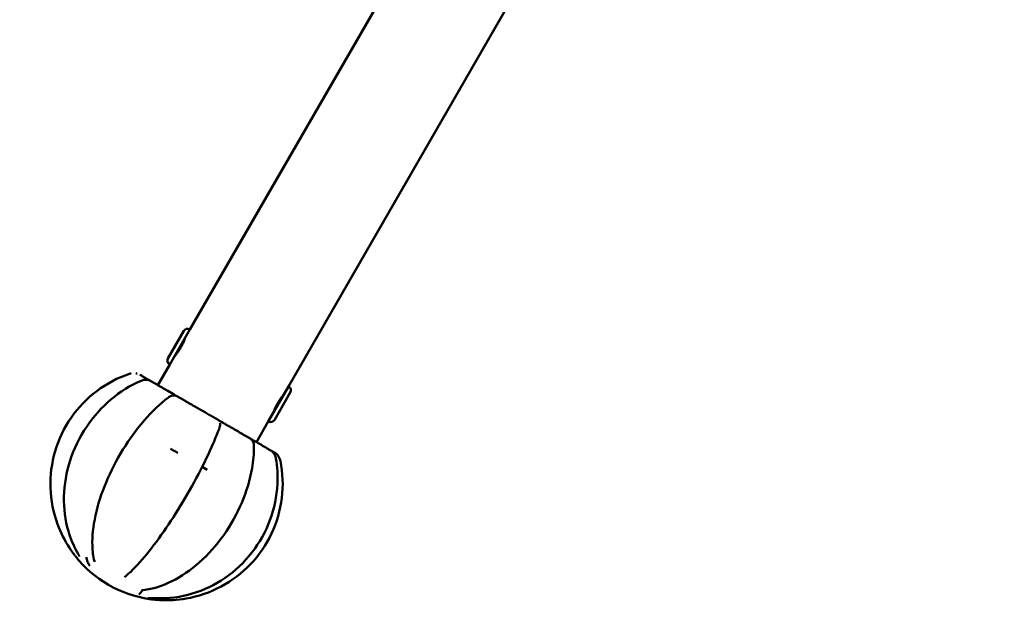
# Model space of a CAD drawing. Units: millimetres. Extents: x -262 to 5579, y 6 to 5044.
# Drawn here: x -3 to 230, y 3138 to 3280 of the extents above; entities that cross this region are included whole.
import ezdxf

# ---------------------------------------------------------------- set-up
doc = ezdxf.new("R2010")
doc.units = ezdxf.units.MM
doc.layers.add('MD_Visible', color=7, linetype='Continuous', lineweight=50)
doc.styles.get("Standard").update_dxf_attribs({"font": 'Square-721-BT.ttf'})
doc.dimstyles.new('OLCU', dxfattribs={"dimtxt": 300, "dimasz": 150, "dimexe": 0.18, "dimexo": 0.0625, "dimgap": 50, "dimtad": 1, "dimdec": 0, "dimlfac": 0.1, "dimrnd": 5, "dimzin": 0, "dimdsep": 46, "dimtxsty": 'Standard', "dimcen": 0.09, "dimse1": 1, "dimse2": 1, "dimadec": 0, "dimazin": 0, "dimtfac": 1, "dimtdec": 0, "dimtofl": 0, "dimtmove": 0, "dimatfit": 3, "dimfxl": 1, "dimtolj": 1, "dimtzin": 0, "dimarcsym": 0})

# ---------------------------------------------------------------- blocks, each defined once
blk = doc.blocks.new('CustomObjectsInViewport6_0')
at = {"layer": 'MD_Visible'}
for p, q in [((981.55, 4024.67), (1033.25, 4114.22)), ((1004.84, 4011.22), (1056.54, 4100.77)), ((976.34, 4017.85), (980.1, 4024.36)), ((976.8, 4016.44), (981.55, 4024.67)), ((981.45, 4024.73), (981.55, 4024.67)), ((980.37, 4022.64), (980.39, 4022.63)), ((977.97, 4018.48), (977.99, 4018.47)), ((973.97, 4011.55), (976.8, 4016.44)), ((976.7, 4016.5), (976.8, 4016.44)), ((969.92, 4013.89), (969.73, 4014)), ((973.32, 4011.93), (972.32, 4012.5)), ((977.64, 4009.43), (976.34, 4010.18)), ((1004.84, 4011.22), (1000.09, 4002.99)), ((1005.3, 4009.81), (1001.54, 4003.3)), ((1004.94, 4011.17), (1004.84, 4011.22)), ((980.02, 4008.06), (978.48, 4008.95)), ((1003.67, 4009.19), (1003.65, 4009.19)), ((984.37, 4005.55), (982.72, 4006.5)), ((988.22, 4003.33), (986.55, 4004.29)), ((997.27, 3998.1), (1000.09, 4002.99)), ((1000.19, 4002.94), (1000.09, 4002.99)), ((1001.27, 4005.03), (1001.25, 4005.04)), ((991.43, 4001.47), (989.88, 4002.37)), ((995.72, 3998.99), (994.37, 3999.77)), ((996.94, 3998.29), (995.9, 3998.89)), ((976.98, 3996.54), (978.67, 3995.56)), ((1000.52, 3996.22), (999.85, 3996.61)), ((984.44, 3992.23), (985.64, 3991.54))]:
    blk.add_line(p, q, dxfattribs=at)
at = {"layer": 'MD_Visible', "extrusion": (0, 0, -1)}
for centre, radius, start, end in [((-980.96, 4023.87), 0.99, 30.0001, 120.0001), ((-977.2, 4017.36), 0.99, 300.0001, 30.0001), ((-1004.44, 4010.31), 0.99, 120.0001, 210.0001), ((-1000.68, 4003.8), 0.99, 210.0001, 300.0001), ((-976.02, 3988.2), 27.5, 278.3739, 321.6262)]:
    blk.add_arc(centre, radius, start, end, dxfattribs=at)
for centre, major_axis, ratio, start_param, end_param in [((967.59, 4013.3), (-0.319, 0.948), 0.019202, 0, 0.001414), ((1001.97, 3993.45), (0.98, 0.198), 0.019202, 6.281772, 6.283185), ((954.95, 3972.14), (0.805, 0.594), 0.638086, 3.1391, 3.141067), ((974.49, 3961.77), (0.057, 0.998), 0.019283, 3.141593, 3.143005)]:
    blk.add_ellipse(centre, major_axis=major_axis, ratio=ratio, start_param=start_param, end_param=end_param, dxfattribs=at)
at = {"layer": 'MD_Visible'}
for centre, major_axis, ratio, start_param, end_param in [((971.42, 4011.79), (-0.206, -0.979), 0.502434, 3.139189, 3.139223), ((977.06, 4007.83), (0.606, -0.796), 0.582114, 3.136009, 3.141593), ((995.46, 3997.91), (0.798, 0.603), 0.723604, 0.000264, 0.005988), ((995.7, 3997.07), (1, 0.002), 0.498531, 0, 0.004524), ((1000.41, 3995.05), (0.724, 0.689), 0.308781, 0.002317, 0.005102), ((1000.9, 3994.07), (0.985, 0.171), 0.214448, 0, 0.001019), ((953.9, 3973.66), (-0.836, -0.548), 0.019283, 0, 0.001412), ((955.78, 3972.57), (-0.87, -0.492), 0.463149, 0, 0.006387), ((959.92, 3970.18), (-0.972, -0.237), 0.782914, 0, 0.004621), ((965.48, 3966.97), (-0.621, 0.784), 0.875158, 3.139473, 3.141593), ((972.65, 3961.92), (-0.112, -0.994), 0.638086, 6.280693, 6.28266), ((973.73, 3962.21), (0.035, 0.999), 0.283294, 3.134446, 3.141593)]:
    blk.add_ellipse(centre, major_axis=major_axis, ratio=ratio, start_param=start_param, end_param=end_param, dxfattribs=at)
for points, knots in [([(980.42, 4022.72), (980.42, 4022.72), (980.4, 4022.66), (980.31, 4022.42), (980.24, 4022.24), (980.07, 4021.82), (979.96, 4021.56), (979.69, 4021.01), (979.53, 4020.71), (979.22, 4020.17), (979.04, 4019.88), (978.69, 4019.37), (978.53, 4019.15), (978.25, 4018.79), (978.13, 4018.64), (977.96, 4018.44), (977.92, 4018.39), (977.92, 4018.39)], [0.3776325, 0.3776325, 0.3776325, 0.3776325, 0.4720386, 0.4720386, 0.5664448, 0.5664448, 0.6608549, 0.6608549, 0.755265, 0.755265, 0.8496751, 0.8496751, 0.9440851, 0.9440851, 1.0384913, 1.0384913, 1.1328975, 1.1328975, 1.1328975, 1.1328975]), ([(967.27, 4014.24), (964.5, 4013.31), (961.87, 4011.92), (957.18, 4008.4), (955.12, 4006.26), (951.78, 4001.44), (950.5, 3998.76), (948.85, 3993.14), (948.47, 3990.19), (948.67, 3984.33), (949.24, 3981.42), (950.98, 3976.72), (951.92, 3974.85), (953.06, 3973.11)], [3.98977, 3.98977, 3.98977, 3.98977, 4.309768, 4.309768, 4.629771, 4.629771, 4.949777, 4.949777, 5.269783, 5.269783, 5.589788, 5.589788, 5.816588, 5.816588, 5.816588, 5.816588]), ([(970.01, 4012.59), (967.47, 4011.51), (965.04, 4010), (960.65, 4006.29), (958.69, 4004.09), (955.43, 3999.2), (954.13, 3996.53), (952.33, 3990.97), (951.84, 3988.09), (951.7, 3982.42), (952.05, 3979.64), (953.33, 3975.29), (954.04, 3973.62), (954.91, 3972.08)], [3.98977, 3.98977, 3.98977, 3.98977, 4.310845, 4.310845, 4.633128, 4.633128, 4.95581, 4.95581, 5.278381, 5.278381, 5.600229, 5.600229, 5.816588, 5.816588, 5.816588, 5.816588]), ([(972.32, 4012.5), (972.24, 4012.55), (972.02, 4012.68), (971.63, 4012.9), (971.21, 4013.14), (970.84, 4013.36), (970.54, 4013.53), (970.23, 4013.71), (970.02, 4013.83), (969.92, 4013.89)], [0.0219694, 0.0219694, 0.0219694, 0.0219694, 0.0723861, 0.1447722, 0.2171584, 0.2533514, 0.2895445, 0.3257375, 0.3619306, 0.3619306, 0.3619306, 0.3619306]), ([(970.02, 4012.6), (970.29, 4012.71), (970.58, 4012.78), (971.12, 4012.83), (971.38, 4012.82), (971.62, 4012.77)], [0.027402, 0.027402, 0.027402, 0.027402, 2.347658, 2.347658, 4.358307, 4.358307, 4.358307, 4.358307]), ([(973.05, 4012.08), (973.05, 4012.08), (973.05, 4012.08), (973.05, 4012.08), (973.05, 4012.08), (973.05, 4012.08), (973.05, 4012.08), (973.05, 4012.08), (973.05, 4012.08), (973.05, 4012.08), (973.05, 4012.08), (973.05, 4012.08), (973.05, 4012.08), (973.05, 4012.08), (973.05, 4012.08), (973.05, 4012.08), (973.05, 4012.08), (973.05, 4012.08), (973.05, 4012.08), (973.05, 4012.08), (973.05, 4012.08), (973.05, 4012.08), (973.05, 4012.08), (973.05, 4012.08), (973.05, 4012.08), (973.05, 4012.08), (973.05, 4012.08), (973.05, 4012.08), (973.05, 4012.08), (973.05, 4012.08)], [0.00900936, 0.00900936, 0.00900936, 0.00900936, 0.0097566, 0.0097566, 0.01480568, 0.01480568, 0.01669747, 0.01669747, 0.01740816, 0.01740816, 0.01775388, 0.01775388, 0.01799773, 0.01799773, 0.01824294, 0.01824294, 0.0184902, 0.0184902, 0.01873652, 0.01873652, 0.01923035, 0.01923035, 0.01974562, 0.01974562, 0.02107105, 0.02107105, 0.02305553, 0.02305553, 0.02848014, 0.02848014, 0.02848014, 0.02848014]), ([(976.34, 4010.19), (976.34, 4010.19), (976.33, 4010.19), (976.14, 4010.3), (975.75, 4010.52), (975.15, 4010.87), (974.63, 4011.17), (974.21, 4011.41), (973.9, 4011.59), (973.6, 4011.77), (973.41, 4011.88), (973.32, 4011.93)], [-0.0007602, -0.0007602, -0.0007602, -0.0007602, 0, 0, 0.0723861, 0.1447722, 0.2171584, 0.2533514, 0.2895445, 0.3257375, 0.3619306, 0.3619306, 0.3619306, 0.3619306]), ([(976.46, 4008.62), (974.52, 4007.15), (972.59, 4005.32), (968.95, 4001.13), (967.23, 3998.79), (964.17, 3993.83), (962.83, 3991.21), (960.63, 3985.95), (959.78, 3983.3), (958.67, 3978.24), (958.41, 3975.82), (958.52, 3972.31), (958.67, 3971.08), (958.95, 3969.95)], [3.98977, 3.98977, 3.98977, 3.98977, 4.31778, 4.31778, 4.643274, 4.643274, 4.967739, 4.967739, 5.292591, 5.292591, 5.619326, 5.619326, 5.816588, 5.816588, 5.816588, 5.816588]), ([(976.49, 4008.64), (976.71, 4008.81), (976.95, 4008.94), (977.38, 4009.09), (977.56, 4009.12), (977.76, 4009.12)], [0.09307, 0.09307, 0.09307, 0.09307, 2.478389, 2.478389, 4.175928, 4.175928, 4.175928, 4.175928]), ([(978.48, 4008.95), (978.46, 4008.96), (978.42, 4008.99), (978.31, 4009.04), (978.17, 4009.13), (977.95, 4009.25), (977.77, 4009.36), (977.65, 4009.43), (977.65, 4009.43), (977.65, 4009.43)], [0.1608974, 0.1608974, 0.1608974, 0.1608974, 0.1809653, 0.2171584, 0.2533514, 0.2895445, 0.3619306, 0.3619306, 0.3621264, 0.3621264, 0.3621264, 0.3621264]), ([(977.76, 4009.12), (977.87, 4009.12), (977.99, 4009.11), (978.23, 4009.06), (978.36, 4009.02), (978.48, 4008.95)], [0.000338, 0.000338, 0.000338, 0.000338, 1.116669, 1.116669, 2.290442, 2.290442, 2.290442, 2.290442]), ([(982.72, 4006.5), (982.72, 4006.5), (982.72, 4006.5), (982.51, 4006.62), (982.09, 4006.86), (981.48, 4007.22), (980.99, 4007.5), (980.64, 4007.7), (980.4, 4007.84), (980.19, 4007.96), (980.07, 4008.03), (980.02, 4008.06)], [-0.0007602, -0.0007602, -0.0007602, -0.0007602, 0, 0, 0.0723861, 0.1447722, 0.2171584, 0.2533514, 0.2895445, 0.3257375, 0.3619306, 0.3619306, 0.3619306, 0.3619306]), ([(1001.22, 4004.94), (1001.22, 4004.94), (1001.24, 4005), (1001.33, 4005.25), (1001.4, 4005.43), (1001.57, 4005.84), (1001.68, 4006.1), (1001.95, 4006.66), (1002.11, 4006.95), (1002.42, 4007.5), (1002.6, 4007.78), (1002.95, 4008.29), (1003.11, 4008.52), (1003.39, 4008.87), (1003.51, 4009.02), (1003.68, 4009.22), (1003.72, 4009.27), (1003.72, 4009.27)], [0.3776325, 0.3776325, 0.3776325, 0.3776325, 0.4720386, 0.4720386, 0.5664448, 0.5664448, 0.6608549, 0.6608549, 0.755265, 0.755265, 0.8496751, 0.8496751, 0.9440851, 0.9440851, 1.0384913, 1.0384913, 1.1328975, 1.1328975, 1.1328975, 1.1328975]), ([(986.55, 4004.29), (986.53, 4004.3), (986.47, 4004.34), (986.33, 4004.41), (986.16, 4004.51), (985.9, 4004.67), (985.49, 4004.9), (984.95, 4005.21), (984.57, 4005.43), (984.38, 4005.54), (984.37, 4005.55), (984.37, 4005.55)], [0, 0, 0, 0, 0.0361931, 0.0723861, 0.1085792, 0.1447722, 0.2171584, 0.2895445, 0.3619306, 0.3619306, 0.3626907, 0.3626907, 0.3626907, 0.3626907]), ([(989.88, 4002.37), (989.88, 4002.37), (989.88, 4002.37), (989.71, 4002.47), (989.46, 4002.61), (989.14, 4002.79), (988.92, 4002.92), (988.72, 4003.03), (988.49, 4003.17), (988.28, 4003.29), (988.22, 4003.33), (988.22, 4003.33)], [-0.0007602, -0.0007602, -0.0007602, -0.0007602, 0, 0, 0.0723861, 0.1085792, 0.1447722, 0.1809653, 0.2171584, 0.2895445, 0.3619306, 0.3619306, 0.3619306, 0.3619306]), ([(966.1, 3966.19), (967.35, 3967.18), (968.76, 3968.58), (971.7, 3972.01), (973.23, 3973.97), (976.3, 3978.3), (977.85, 3980.65), (980.83, 3985.53), (982.26, 3988.05), (984.87, 3993.01), (986.05, 3995.46), (987.6, 3999.02), (988.09, 4000.24), (988.52, 4001.4)], [0.466597, 0.466597, 0.466597, 0.466597, 0.816115, 0.816115, 1.143875, 1.143875, 1.467316, 1.467316, 1.789661, 1.789661, 2.11222, 2.11222, 2.293415, 2.293415, 2.293415, 2.293415]), ([(988.72, 4002.46), (988.73, 4002.33), (988.72, 4002.2), (988.68, 4001.91), (988.64, 4001.74), (988.57, 4001.52), (988.55, 4001.48), (988.54, 4001.44)], [0, 0, 0, 0, 1.290194, 1.290194, 3.101864, 3.101864, 3.52612, 3.52612, 3.52612, 3.52612]), ([(988.71, 4002.56), (988.71, 4002.56), (988.71, 4002.55), (988.71, 4002.54), (988.72, 4002.53), (988.72, 4002.5), (988.72, 4002.48), (988.72, 4002.46)], [1.6870722, 1.6870722, 1.6870722, 1.6870722, 1.8561867, 1.8561867, 2.2242101, 2.2242101, 2.6530232, 2.6530232, 2.6530232, 2.6530232]), ([(994.37, 3999.77), (994.3, 3999.81), (994.15, 3999.9), (993.89, 4000.05), (993.61, 4000.21), (993.21, 4000.44), (992.7, 4000.74), (992.07, 4001.1), (991.65, 4001.34), (991.44, 4001.47), (991.44, 4001.47), (991.44, 4001.47)], [0, 0, 0, 0, 0.0361931, 0.0723861, 0.1085792, 0.1447722, 0.2171584, 0.2895445, 0.3619306, 0.3619306, 0.3626907, 0.3626907, 0.3626907, 0.3626907]), ([(995.9, 3998.89), (995.9, 3998.89), (995.9, 3998.89), (995.84, 3998.93), (995.78, 3998.96), (995.72, 3998.99)], [-0.0001431, -0.0001431, -0.0001431, -0.0001431, 0, 0, 0.05296953, 0.05296953, 0.05296953, 0.05296953]), ([(995.72, 3998.99), (995.87, 3998.91), (996.01, 3998.79), (996.16, 3998.62), (996.2, 3998.58), (996.23, 3998.54)], [0, 0, 0, 0, 1.560956, 1.560956, 2.041733, 2.041733, 2.041733, 2.041733]), ([(995.9, 3998.89), (995.9, 3998.89), (995.9, 3998.89), (995.9, 3998.89), (995.9, 3998.89), (995.9, 3998.89), (995.9, 3998.89), (995.9, 3998.89), (995.9, 3998.89), (995.9, 3998.89), (995.9, 3998.89), (995.9, 3998.89), (995.9, 3998.89), (995.9, 3998.89), (995.9, 3998.89), (995.9, 3998.89), (995.9, 3998.89), (995.9, 3998.89), (995.9, 3998.89), (995.9, 3998.89), (995.9, 3998.89), (995.9, 3998.89), (995.9, 3998.89), (995.9, 3998.89)], [0, 0, 0, 0, 0.00247807, 0.00247807, 0.00586315, 0.00586315, 0.00699113, 0.00699113, 0.00780942, 0.00780942, 0.00822395, 0.00822395, 0.00842798, 0.00842798, 0.00863165, 0.00863165, 0.00883477, 0.00883477, 0.00914553, 0.00914553, 0.01225503, 0.01225503, 0.01638592, 0.01638592, 0.01638592, 0.01638592]), ([(996.25, 3998.51), (996.4, 3998.32), (996.5, 3998.11), (996.66, 3997.63), (996.7, 3997.36), (996.7, 3997.08)], [0, 0, 0, 0, 2.000024, 2.000024, 4.275432, 4.275432, 4.275432, 4.275432]), ([(999.85, 3996.61), (999.75, 3996.67), (999.54, 3996.79), (999.23, 3996.97), (998.91, 3997.15), (998.5, 3997.39), (998, 3997.68), (997.46, 3997.99), (997.12, 3998.19), (996.94, 3998.29), (996.94, 3998.29), (996.94, 3998.29)], [0, 0, 0, 0, 0.0361931, 0.0723861, 0.1085792, 0.1447722, 0.2171584, 0.2895445, 0.3619306, 0.3619306, 0.3626907, 0.3626907, 0.3626907, 0.3626907]), ([(970.57, 3963.11), (972.77, 3963.39), (975.04, 3964.11), (979.53, 3966.34), (981.75, 3967.87), (985.92, 3971.57), (987.85, 3973.74), (991.24, 3978.51), (992.69, 3981.1), (994.96, 3986.45), (995.79, 3989.21), (996.55, 3993.67), (996.71, 3995.4), (996.7, 3997.07)], [0.466597, 0.466597, 0.466597, 0.466597, 0.785383, 0.785383, 1.10952, 1.10952, 1.434267, 1.434267, 1.758729, 1.758729, 2.083231, 2.083231, 2.293415, 2.293415, 2.293415, 2.293415]), ([(998.19, 3997.57), (998.19, 3997.57), (998.19, 3997.57), (998.19, 3997.57), (998.19, 3997.57), (998.19, 3997.57), (998.19, 3997.57), (998.19, 3997.57), (998.19, 3997.57), (998.19, 3997.57), (998.19, 3997.57), (998.19, 3997.57), (998.19, 3997.57), (998.19, 3997.57), (998.19, 3997.57), (998.19, 3997.57), (998.19, 3997.57), (998.19, 3997.57), (998.19, 3997.57), (998.19, 3997.57), (998.19, 3997.57), (998.19, 3997.57), (998.19, 3997.57), (998.19, 3997.57), (998.19, 3997.57), (998.19, 3997.57)], [0, 0, 0, 0, 0.00443399, 0.00443399, 0.0062441, 0.0062441, 0.00684785, 0.00684785, 0.00734949, 0.00734949, 0.00760284, 0.00760284, 0.00772796, 0.00772796, 0.00785288, 0.00785288, 0.00797729, 0.00797729, 0.00811888, 0.00811888, 0.00873332, 0.00873332, 0.00959909, 0.00959909, 0.01244341, 0.01244341, 0.01244341, 0.01244341]), ([(1001.51, 3995.65), (1001.41, 3995.71), (1001.21, 3995.83), (1000.92, 3995.99), (1000.69, 3996.12), (1000.56, 3996.2), (1000.52, 3996.22)], [0, 0, 0, 0, 0.0361931, 0.0723861, 0.1085792, 0.1286957, 0.1286957, 0.1286957, 0.1286957]), ([(973.69, 3961.21), (976.51, 3961.11), (979.35, 3961.48), (984.83, 3963.1), (987.47, 3964.36), (992.25, 3967.66), (994.41, 3969.69), (998.01, 3974.32), (999.46, 3976.91), (1001.51, 3982.41), (1002.11, 3985.3), (1002.35, 3990.23), (1002.22, 3992.26), (1001.88, 3994.24)], [0.466597, 0.466597, 0.466597, 0.466597, 0.785947, 0.785947, 1.106074, 1.106074, 1.426837, 1.426837, 1.747921, 1.747921, 2.068972, 2.068972, 2.293415, 2.293415, 2.293415, 2.293415]), ([(1002.95, 3993.65), (1003.53, 3990.77), (1003.64, 3987.81), (1002.93, 3981.99), (1002.11, 3979.13), (999.61, 3973.83), (997.93, 3971.38), (993.88, 3967.13), (991.52, 3965.34), (986.34, 3962.58), (983.54, 3961.62), (978.6, 3960.77), (976.51, 3960.65), (974.44, 3960.77)], [3.98977, 3.98977, 3.98977, 3.98977, 4.309768, 4.309768, 4.629771, 4.629771, 4.949777, 4.949777, 5.269783, 5.269783, 5.589788, 5.589788, 5.816588, 5.816588, 5.816588, 5.816588]), ([(1001.13, 3995.74), (1001.34, 3995.52), (1001.51, 3995.27), (1001.75, 3994.76), (1001.83, 3994.51), (1001.88, 3994.25)], [0, 0, 0, 0, 2.325599, 2.325599, 4.353624, 4.353624, 4.353624, 4.353624]), ([(1002.15, 3995.15), (1002.37, 3994.93), (1002.55, 3994.67), (1002.81, 3994.16), (1002.9, 3993.9), (1002.95, 3993.65)], [0, 0, 0, 0, 2.374344, 2.374344, 4.374913, 4.374913, 4.374913, 4.374913]), ([(954.14, 3971.54), (954, 3971.74), (953.84, 3971.96), (953.5, 3972.45), (953.32, 3972.71), (953.12, 3973.02), (953.09, 3973.07), (953.06, 3973.11)], [0, 0, 0, 0, 2.353201, 2.353201, 4.783679, 4.783679, 5.197315, 5.197315, 5.197315, 5.197315]), ([(955.38, 3971.1), (955.38, 3971.1), (955.37, 3971.12), (955.35, 3971.18), (955.34, 3971.23), (955.28, 3971.35), (955.24, 3971.44), (955.13, 3971.68), (955.04, 3971.84), (954.94, 3972.02), (954.93, 3972.04), (954.92, 3972.06)], [0, 0, 0, 0, 0.69797, 0.69797, 1.528665, 1.528665, 2.753022, 2.753022, 4.449946, 4.449946, 4.625563, 4.625563, 4.625563, 4.625563]), ([(957.89, 3968.87), (957.89, 3968.87), (957.89, 3968.87), (957.76, 3969.01), (957.55, 3969.32), (957.22, 3970.13), (957.1, 3970.62), (956.99, 3970.92)], [-0.2152667, -0.2152667, -0.2152667, -0.2152667, -0.2146084, -0.2146084, -0.1716867, -0.1287651, -0.0000027, -0.0000027, -0.0000027, -0.0000027]), ([(958.97, 3969.82), (958.97, 3969.82), (958.97, 3969.83), (958.96, 3969.87), (958.96, 3969.9), (958.95, 3969.93)], [1.775964, 1.775964, 1.775964, 1.775964, 2.463409, 2.463409, 3.169567, 3.169567, 3.169567, 3.169567]), ([(969.47, 3962.18), (969.47, 3962.18), (969.48, 3962.18), (969.55, 3962.2), (969.72, 3962.29), (970.02, 3962.63), (970.16, 3962.9), (970.24, 3963.05)], [-0.2152667, -0.2152667, -0.2152667, -0.2152667, -0.2146084, -0.2146084, -0.1716867, -0.1287651, -0.0354995, -0.0354995, -0.0354995, -0.0354995]), ([(970.53, 3963.11), (970.39, 3963.09), (970.28, 3963.07), (970.18, 3963.04), (970.16, 3963.03), (970.14, 3963.02), (970.14, 3963.02), (970.14, 3963.02)], [0.168521, 0.168521, 0.168521, 0.168521, 1.793799, 1.793799, 2.549838, 2.549838, 2.90696, 2.90696, 2.90696, 2.90696]), ([(972.16, 3961.22), (972.01, 3961.22), (971.9, 3961.21), (971.76, 3961.19), (971.68, 3961.18), (971.6, 3961.17)], [0, 0, 0, 0, 2.139486, 2.139486, 4.45427, 4.45427, 4.45427, 4.45427]), ([(973.68, 3961.21), (973.38, 3961.22), (973.09, 3961.23), (972.7, 3961.23), (972.58, 3961.23), (972.35, 3961.23), (972.24, 3961.23), (972.16, 3961.23)], [0.024907, 0.024907, 0.024907, 0.024907, 2.426507, 2.426507, 3.654132, 3.654132, 4.93242, 4.93242, 4.93242, 4.93242]), ([(974.44, 3960.77), (974.1, 3960.79), (973.75, 3960.81), (973.11, 3960.87), (972.8, 3960.9), (972.54, 3960.93)], [0, 0, 0, 0, 2.59631, 2.59631, 5.192722, 5.192722, 5.192722, 5.192722])]:
    blk.add_open_spline(points, degree=3, knots=knots, dxfattribs=at)
for points in [[(967.27, 4014.24), (967.41, 4014.29), (967.55, 4014.32), (967.69, 4014.35)], [(968.8, 4014.35), (968.86, 4014.34), (968.92, 4014.32), (968.98, 4014.31)], [(968.98, 4014.31), (969.02, 4014.29), (969.07, 4014.28), (969.11, 4014.27)], [(969.21, 4013.79), (969.21, 4013.79), (969.21, 4013.79), (969.21, 4013.79)], [(971.62, 4012.77), (971.87, 4012.71), (972.11, 4012.62), (972.32, 4012.5)], [(1000.52, 3996.22), (1000.74, 3996.1), (1000.95, 3995.93), (1001.13, 3995.74)], [(1001.51, 3995.65), (1001.74, 3995.52), (1001.96, 3995.35), (1002.15, 3995.15)], [(954.39, 3971.22), (954.31, 3971.32), (954.23, 3971.43), (954.15, 3971.54)], [(954.31, 3971.87), (954.31, 3971.87), (954.31, 3971.87), (954.31, 3971.87)], [(954.7, 3971.97), (954.7, 3971.97), (954.7, 3971.97), (954.7, 3971.97)], [(955.49, 3970.26), (955.49, 3970.25), (955.5, 3970.25), (955.5, 3970.25)], [(971.28, 3961.14), (971.28, 3961.14), (971.27, 3961.14), (971.27, 3961.14)], [(971.69, 3961.8), (971.69, 3961.8), (971.69, 3961.8), (971.69, 3961.8)], [(972.53, 3960.93), (972.34, 3960.95), (972.17, 3960.97), (972.01, 3960.99)]]:
    blk.add_open_spline(points, degree=3, dxfattribs=at)
blk = doc.blocks.new('*D8')
at = {"color": 0, "lineweight": -2, "transparency": 16777216}
blk.add_line((84.24, 4818.37), (1833.99, 4818.37), dxfattribs=at)
at = {"color": 0, "transparency": 16777216}
for points in [[(84.24, 4831.7), (84.24, 4805.03), (4.24, 4818.37)], [(1833.99, 4831.7), (1833.99, 4805.03), (1913.99, 4818.37)]]:
    blk.add_solid(points, dxfattribs=at)
at = {"layer": 'Defpoints', "color": 0, "transparency": 16777216}
for p in [(1913.99, 4818.37), (1913.99, 3901.83), (4.24, 3170.77)]:
    blk.add_point(p, dxfattribs=at)
at = {"color": 0, "transparency": 16777216, "insert": (959.12, 4945.28), "char_height": 150, "attachment_point": 5}
blk.add_mtext('\\A1;190', dxfattribs=at)
blk = doc.blocks.new('*D9')
at = {"color": 0, "lineweight": -2, "transparency": 16777216}
blk.add_line((-29.54, 4695.35), (-29.54, 2943.5), dxfattribs=at)
at = {"color": 0, "transparency": 16777216}
for points in [[(-42.88, 4695.35), (-16.21, 4695.35), (-29.54, 4775.35)], [(-42.88, 2943.5), (-16.21, 2943.5), (-29.54, 2863.5)]]:
    blk.add_solid(points, dxfattribs=at)
at = {"layer": 'Defpoints', "color": 0, "transparency": 16777216}
for p in [(611.16, 4775.35), (-29.54, 2863.5), (515.01, 2863.5)]:
    blk.add_point(p, dxfattribs=at)
at = {"color": 0, "transparency": 16777216, "insert": (-156.46, 3819.42), "char_height": 150, "attachment_point": 5, "rotation": 90}
blk.add_mtext('\\A1;190', dxfattribs=at)

msp = doc.modelspace()

# ---------------------------------------------------------------- block references
msp.add_blockref('CustomObjectsInViewport6_0', (-944.31, -817.42))

# ---------------------------------------------------------------- dimensions: what is measured, and where the dimension line sits
dim = msp.add_linear_dim(base=(1913.99, 4818.37), p1=(4.24, 3170.77), p2=(1913.99, 3901.83), dimstyle='OLCU', override={"dimtxt": 150, "dimasz": 80})
dim.commit()
dim.dimension.update_dxf_attribs({"geometry": '*D8', "text_midpoint": (959.12, 4945.28)})
dim = msp.add_linear_dim(base=(-29.54, 2863.5), p1=(611.16, 4775.35), p2=(515.01, 2863.5), angle=90, dimstyle='OLCU', override={"dimtxt": 150, "dimasz": 80})
dim.commit()
dim.dimension.update_dxf_attribs({"geometry": '*D9', "text_midpoint": (-156.46, 3819.42)})

doc.saveas('drawing.dxf')
